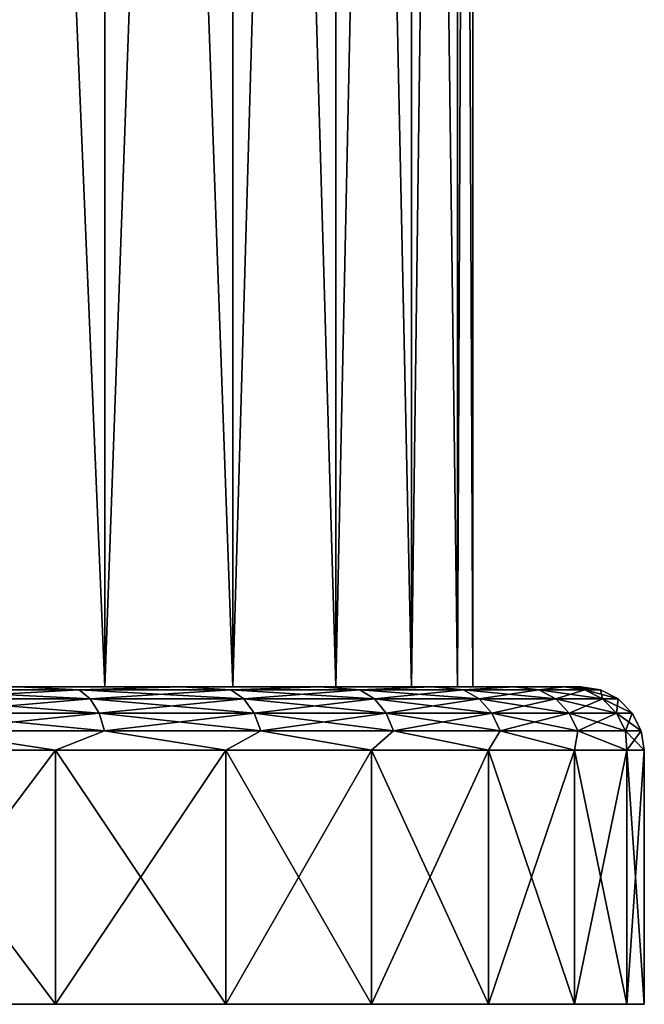
# Model space of a CAD drawing. Units: millimetres. Extents: x -26 to 88, y -70 to 289.
# Drawn here: x 13 to 22, y -70 to -55 of the extents above; entities that cross this region are included whole.
import ezdxf

# ---------------------------------------------------------------- set-up
doc = ezdxf.new("R2010")
doc.units = ezdxf.units.MM
doc.header["$LTSCALE"] = 101.851852
for name, color, linetype in [('66', 7, 'CONTINUOUS'), ('67', 7, 'CONTINUOUS'), ('68', 7, 'CONTINUOUS'), ('69', 7, 'CONTINUOUS'), ('70', 7, 'CONTINUOUS'), ('71', 7, 'CONTINUOUS'), ('72', 7, 'CONTINUOUS'), ('73', 7, 'CONTINUOUS'), ('74', 7, 'CONTINUOUS')]:
    doc.layers.add(name, color=color, linetype=linetype)

msp = doc.modelspace()

# ---------------------------------------------------------------- linework, layer by layer
at = {"layer": '66', "color": 7, "linetype": 'CONTINUOUS', "true_color": 0xaaaaaa}
for points in [[(11.638, -9.35, -16.019), (14.001, -9.35, -14.001), (11.638, -65.35, -16.019), (11.638, -9.35, -16.019)], [(11.638, -65.35, -16.019), (14.001, -9.35, -14.001), (14.001, -65.35, -14.001), (11.638, -65.35, -16.019)], [(14.001, -9.35, -14.001), (16.019, -9.35, -11.638), (14.001, -65.35, -14.001), (14.001, -9.35, -14.001)], [(14.001, -65.35, -14.001), (16.019, -9.35, -11.638), (16.019, -65.35, -11.638), (14.001, -65.35, -14.001)], [(16.019, -9.35, -11.638), (17.642, -9.35, -8.989), (16.019, -65.35, -11.638), (16.019, -9.35, -11.638)], [(16.019, -65.35, -11.638), (17.642, -9.35, -8.989), (17.642, -65.35, -8.989), (16.019, -65.35, -11.638)], [(17.642, -9.35, -8.989), (18.831, -9.35, -6.119), (17.642, -65.35, -8.989), (17.642, -9.35, -8.989)], [(17.642, -65.35, -8.989), (18.831, -9.35, -6.119), (18.831, -65.35, -6.119), (17.642, -65.35, -8.989)], [(18.831, -9.35, -6.119), (19.556, -9.35, -3.097), (18.831, -65.35, -6.119), (18.831, -9.35, -6.119)], [(18.831, -65.35, -6.119), (19.556, -9.35, -3.097), (19.556, -65.35, -3.097), (18.831, -65.35, -6.119)], [(19.8, -9.35), (19.8, -65.35), (19.556, -65.35, -3.097), (19.8, -9.35)], [(19.556, -9.35, -3.097), (19.8, -9.35), (19.556, -65.35, -3.097), (19.556, -9.35, -3.097)]]:
    msp.add_3dface(points, dxfattribs=at)
at = {"layer": '67', "color": 7, "linetype": 'CONTINUOUS', "true_color": 0xaaaaaa}
for points in [[(14.001, -9.35, 14.001), (11.638, -9.35, 16.019), (14.001, -65.35, 14.001), (14.001, -9.35, 14.001)], [(14.001, -65.35, 14.001), (11.638, -9.35, 16.019), (11.638, -65.35, 16.019), (14.001, -65.35, 14.001)], [(16.019, -9.35, 11.638), (14.001, -9.35, 14.001), (16.019, -65.35, 11.638), (16.019, -9.35, 11.638)], [(16.019, -65.35, 11.638), (14.001, -9.35, 14.001), (14.001, -65.35, 14.001), (16.019, -65.35, 11.638)], [(17.642, -9.35, 8.989), (16.019, -9.35, 11.638), (17.642, -65.35, 8.989), (17.642, -9.35, 8.989)], [(17.642, -65.35, 8.989), (16.019, -9.35, 11.638), (16.019, -65.35, 11.638), (17.642, -65.35, 8.989)], [(18.831, -9.35, 6.119), (17.642, -9.35, 8.989), (18.831, -65.35, 6.119), (18.831, -9.35, 6.119)], [(18.831, -65.35, 6.119), (17.642, -9.35, 8.989), (17.642, -65.35, 8.989), (18.831, -65.35, 6.119)], [(19.556, -9.35, 3.097), (18.831, -9.35, 6.119), (19.556, -65.35, 3.097), (19.556, -9.35, 3.097)], [(19.556, -65.35, 3.097), (18.831, -9.35, 6.119), (18.831, -65.35, 6.119), (19.556, -65.35, 3.097)], [(19.8, -65.35), (19.8, -9.35), (19.556, -9.35, 3.097), (19.8, -65.35)], [(19.8, -65.35), (19.556, -9.35, 3.097), (19.556, -65.35, 3.097), (19.8, -65.35)]]:
    msp.add_3dface(points, dxfattribs=at)
at = {"layer": '68', "color": 7, "linetype": 'CONTINUOUS', "true_color": 0xaaaaaa}
for points in [[(-19.013, -70.35, -3.012), (19.25, -70.35), (-19.25, -70.35), (-19.013, -70.35, -3.012)], [(-19.25, -70.35), (19.25, -70.35), (19.013, -70.35, 3.012), (-19.25, -70.35)], [(-19.013, -70.35, 3.012), (-19.25, -70.35), (19.013, -70.35, 3.012), (-19.013, -70.35, 3.012)], [(19.013, -70.35, -3.012), (19.25, -70.35), (-19.013, -70.35, -3.012), (19.013, -70.35, -3.012)], [(-18.308, -70.35, -5.948), (19.013, -70.35, -3.012), (-19.013, -70.35, -3.012), (-18.308, -70.35, -5.948)], [(-18.308, -70.35, 5.948), (-19.013, -70.35, 3.012), (18.308, -70.35, 5.948), (-18.308, -70.35, 5.948)], [(18.308, -70.35, 5.948), (-19.013, -70.35, 3.012), (19.013, -70.35, 3.012), (18.308, -70.35, 5.948)], [(18.308, -70.35, -5.948), (19.013, -70.35, -3.012), (-18.308, -70.35, -5.948), (18.308, -70.35, -5.948)], [(-17.152, -70.35, -8.74), (18.308, -70.35, -5.948), (-18.308, -70.35, -5.948), (-17.152, -70.35, -8.74)], [(-17.152, -70.35, 8.74), (-18.308, -70.35, 5.948), (17.152, -70.35, 8.74), (-17.152, -70.35, 8.74)], [(17.152, -70.35, 8.74), (-18.308, -70.35, 5.948), (18.308, -70.35, 5.948), (17.152, -70.35, 8.74)], [(17.152, -70.35, -8.74), (18.308, -70.35, -5.948), (-17.152, -70.35, -8.74), (17.152, -70.35, -8.74)], [(-15.574, -70.35, -11.315), (17.152, -70.35, -8.74), (-17.152, -70.35, -8.74), (-15.574, -70.35, -11.315)], [(-15.574, -70.35, 11.315), (-17.152, -70.35, 8.74), (15.574, -70.35, 11.315), (-15.574, -70.35, 11.315)], [(15.574, -70.35, 11.315), (-17.152, -70.35, 8.74), (17.152, -70.35, 8.74), (15.574, -70.35, 11.315)], [(15.574, -70.35, -11.315), (17.152, -70.35, -8.74), (-15.574, -70.35, -11.315), (15.574, -70.35, -11.315)], [(-13.612, -70.35, -13.612), (15.574, -70.35, -11.315), (-15.574, -70.35, -11.315), (-13.612, -70.35, -13.612)], [(-13.612, -70.35, 13.612), (-15.574, -70.35, 11.315), (13.612, -70.35, 13.612), (-13.612, -70.35, 13.612)], [(13.612, -70.35, 13.612), (-15.574, -70.35, 11.315), (15.574, -70.35, 11.315), (13.612, -70.35, 13.612)], [(13.612, -70.35, -13.612), (15.574, -70.35, -11.315), (-13.612, -70.35, -13.612), (13.612, -70.35, -13.612)], [(-11.315, -70.35, -15.574), (13.612, -70.35, -13.612), (-13.612, -70.35, -13.612), (-11.315, -70.35, -15.574)], [(11.315, -70.35, 15.574), (-13.612, -70.35, 13.612), (13.612, -70.35, 13.612), (11.315, -70.35, 15.574)], [(11.315, -70.35, -15.574), (13.612, -70.35, -13.612), (-11.315, -70.35, -15.574), (11.315, -70.35, -15.574)]]:
    msp.add_3dface(points, dxfattribs=at)
at = {"layer": '69', "color": 7, "linetype": 'CONTINUOUS', "true_color": 0xaaaaaa}
for points in [[(-22.223, -70.35, -3.52), (22.5, -70.35), (-22.5, -70.35), (-22.223, -70.35, -3.52)], [(-22.5, -70.35), (22.5, -70.35), (22.223, -70.35, 3.52), (-22.5, -70.35)], [(-22.223, -70.35, 3.52), (-22.5, -70.35), (22.223, -70.35, 3.52), (-22.223, -70.35, 3.52)], [(22.223, -70.35, -3.52), (22.5, -70.35), (-22.223, -70.35, -3.52), (22.223, -70.35, -3.52)], [(-21.399, -70.35, -6.953), (22.223, -70.35, -3.52), (-22.223, -70.35, -3.52), (-21.399, -70.35, -6.953)], [(-21.399, -70.35, 6.953), (-22.223, -70.35, 3.52), (21.399, -70.35, 6.953), (-21.399, -70.35, 6.953)], [(21.399, -70.35, 6.953), (-22.223, -70.35, 3.52), (22.223, -70.35, 3.52), (21.399, -70.35, 6.953)], [(21.399, -70.35, -6.953), (22.223, -70.35, -3.52), (-21.399, -70.35, -6.953), (21.399, -70.35, -6.953)], [(-20.048, -70.35, -10.215), (21.399, -70.35, -6.953), (-21.399, -70.35, -6.953), (-20.048, -70.35, -10.215)], [(-20.048, -70.35, 10.215), (-21.399, -70.35, 6.953), (20.048, -70.35, 10.215), (-20.048, -70.35, 10.215)], [(20.048, -70.35, 10.215), (-21.399, -70.35, 6.953), (21.399, -70.35, 6.953), (20.048, -70.35, 10.215)], [(20.048, -70.35, -10.215), (21.399, -70.35, -6.953), (-20.048, -70.35, -10.215), (20.048, -70.35, -10.215)], [(-18.203, -70.35, -13.225), (20.048, -70.35, -10.215), (-20.048, -70.35, -10.215), (-18.203, -70.35, -13.225)], [(-18.203, -70.35, 13.225), (-20.048, -70.35, 10.215), (18.203, -70.35, 13.225), (-18.203, -70.35, 13.225)], [(18.203, -70.35, 13.225), (-20.048, -70.35, 10.215), (20.048, -70.35, 10.215), (18.203, -70.35, 13.225)], [(18.203, -70.35, -13.225), (20.048, -70.35, -10.215), (-18.203, -70.35, -13.225), (18.203, -70.35, -13.225)], [(-15.91, -70.35, -15.91), (18.203, -70.35, -13.225), (-18.203, -70.35, -13.225), (-15.91, -70.35, -15.91)], [(-15.91, -70.35, 15.91), (-18.203, -70.35, 13.225), (15.91, -70.35, 15.91), (-15.91, -70.35, 15.91)], [(15.91, -70.35, 15.91), (-18.203, -70.35, 13.225), (18.203, -70.35, 13.225), (15.91, -70.35, 15.91)], [(15.91, -70.35, -15.91), (18.203, -70.35, -13.225), (-15.91, -70.35, -15.91), (15.91, -70.35, -15.91)], [(-13.225, -70.35, -18.203), (15.91, -70.35, -15.91), (-15.91, -70.35, -15.91), (-13.225, -70.35, -18.203)], [(-13.225, -70.35, 18.203), (-15.91, -70.35, 15.91), (13.225, -70.35, 18.203), (-13.225, -70.35, 18.203)], [(13.225, -70.35, 18.203), (-15.91, -70.35, 15.91), (15.91, -70.35, 15.91), (13.225, -70.35, 18.203)], [(13.225, -70.35, -18.203), (15.91, -70.35, -15.91), (-13.225, -70.35, -18.203), (13.225, -70.35, -18.203)], [(-10.215, -70.35, -20.048), (13.225, -70.35, -18.203), (-13.225, -70.35, -18.203), (-10.215, -70.35, -20.048)], [(10.215, -70.35, 20.048), (-13.225, -70.35, 18.203), (13.225, -70.35, 18.203), (10.215, -70.35, 20.048)], [(10.215, -70.35, -20.048), (13.225, -70.35, -18.203), (-10.215, -70.35, -20.048), (10.215, -70.35, -20.048)]]:
    msp.add_3dface(points, dxfattribs=at)
at = {"layer": '70', "color": 7, "linetype": 'CONTINUOUS', "true_color": 0xaaaaaa}
for points in [[(10.215, -70.35, 20.048), (13.225, -70.35, 18.203), (10.215, -66.35, 20.048), (10.215, -70.35, 20.048)], [(10.215, -66.35, 20.048), (13.225, -70.35, 18.203), (13.225, -66.35, 18.203), (10.215, -66.35, 20.048)], [(13.225, -70.35, 18.203), (15.91, -70.35, 15.91), (13.225, -66.35, 18.203), (13.225, -70.35, 18.203)], [(13.225, -66.35, 18.203), (15.91, -70.35, 15.91), (15.91, -66.35, 15.91), (13.225, -66.35, 18.203)], [(15.91, -70.35, 15.91), (18.203, -70.35, 13.225), (15.91, -66.35, 15.91), (15.91, -70.35, 15.91)], [(15.91, -66.35, 15.91), (18.203, -70.35, 13.225), (18.203, -66.35, 13.225), (15.91, -66.35, 15.91)], [(18.203, -70.35, 13.225), (20.048, -70.35, 10.215), (18.203, -66.35, 13.225), (18.203, -70.35, 13.225)], [(18.203, -66.35, 13.225), (20.048, -70.35, 10.215), (20.048, -66.35, 10.215), (18.203, -66.35, 13.225)], [(20.048, -70.35, 10.215), (21.399, -70.35, 6.953), (20.048, -66.35, 10.215), (20.048, -70.35, 10.215)], [(20.048, -66.35, 10.215), (21.399, -70.35, 6.953), (21.399, -66.35, 6.953), (20.048, -66.35, 10.215)], [(21.399, -70.35, 6.953), (22.223, -70.35, 3.52), (21.399, -66.35, 6.953), (21.399, -70.35, 6.953)], [(21.399, -66.35, 6.953), (22.223, -70.35, 3.52), (22.223, -66.35, 3.52), (21.399, -66.35, 6.953)], [(22.223, -70.35, 3.52), (22.5, -70.35), (22.223, -66.35, 3.52), (22.223, -70.35, 3.52)], [(22.223, -66.35, 3.52), (22.5, -70.35), (22.5, -66.35), (22.223, -66.35, 3.52)]]:
    msp.add_3dface(points, dxfattribs=at)
at = {"layer": '71', "color": 7, "linetype": 'CONTINUOUS', "true_color": 0xaaaaaa}
for points in [[(-21.236, -65.35, 3.359), (21.5, -65.35), (-21.5, -65.35), (-21.236, -65.35, 3.359)], [(-21.5, -65.35), (21.5, -65.35), (21.236, -65.35, -3.359), (-21.5, -65.35)], [(-21.236, -65.35, -3.359), (-21.5, -65.35), (21.236, -65.35, -3.359), (-21.236, -65.35, -3.359)], [(21.236, -65.35, 3.359), (21.5, -65.35), (-21.236, -65.35, 3.359), (21.236, -65.35, 3.359)], [(-20.449, -65.35, 6.641), (21.236, -65.35, 3.359), (-21.236, -65.35, 3.359), (-20.449, -65.35, 6.641)], [(-20.449, -65.35, -6.641), (-21.236, -65.35, -3.359), (20.449, -65.35, -6.641), (-20.449, -65.35, -6.641)], [(20.449, -65.35, -6.641), (-21.236, -65.35, -3.359), (21.236, -65.35, -3.359), (20.449, -65.35, -6.641)], [(20.449, -65.35, 6.641), (21.236, -65.35, 3.359), (-20.449, -65.35, 6.641), (20.449, -65.35, 6.641)], [(-19.158, -65.35, 9.758), (20.449, -65.35, 6.641), (-20.449, -65.35, 6.641), (-19.158, -65.35, 9.758)], [(-19.158, -65.35, -9.758), (-20.449, -65.35, -6.641), (19.158, -65.35, -9.758), (-19.158, -65.35, -9.758)], [(19.158, -65.35, -9.758), (-20.449, -65.35, -6.641), (20.449, -65.35, -6.641), (19.158, -65.35, -9.758)], [(19.158, -65.35, 9.758), (20.449, -65.35, 6.641), (-19.158, -65.35, 9.758), (19.158, -65.35, 9.758)], [(-17.395, -65.35, 12.636), (19.158, -65.35, 9.758), (-19.158, -65.35, 9.758), (-17.395, -65.35, 12.636)], [(-17.395, -65.35, -12.636), (-19.158, -65.35, -9.758), (17.395, -65.35, -12.636), (-17.395, -65.35, -12.636)], [(17.395, -65.35, -12.636), (-19.158, -65.35, -9.758), (19.158, -65.35, -9.758), (17.395, -65.35, -12.636)], [(17.395, -65.35, 12.636), (19.158, -65.35, 9.758), (-17.395, -65.35, 12.636), (17.395, -65.35, 12.636)], [(-15.203, -65.35, 15.202), (17.395, -65.35, 12.636), (-17.395, -65.35, 12.636), (-15.203, -65.35, 15.202)], [(-15.203, -65.35, -15.202), (-17.395, -65.35, -12.636), (15.203, -65.35, -15.202), (-15.203, -65.35, -15.202)], [(15.203, -65.35, -15.202), (-17.395, -65.35, -12.636), (17.395, -65.35, -12.636), (15.203, -65.35, -15.202)], [(15.203, -65.35, 15.202), (17.395, -65.35, 12.636), (-15.203, -65.35, 15.202), (15.203, -65.35, 15.202)], [(-12.638, -65.35, 17.393), (15.203, -65.35, 15.202), (-15.203, -65.35, 15.202), (-12.638, -65.35, 17.393)], [(12.638, -65.35, -17.393), (-15.203, -65.35, -15.202), (15.203, -65.35, -15.202), (12.638, -65.35, -17.393)], [(12.638, -65.35, 17.393), (15.203, -65.35, 15.202), (-12.638, -65.35, 17.393), (12.638, -65.35, 17.393)]]:
    msp.add_3dface(points, dxfattribs=at)
at = {"layer": '72', "color": 7, "linetype": 'CONTINUOUS', "true_color": 0xaaaaaa}
for points in [[(13.225, -70.35, -18.203), (10.215, -70.35, -20.048), (13.225, -66.35, -18.203), (13.225, -70.35, -18.203)], [(13.225, -66.35, -18.203), (10.215, -70.35, -20.048), (10.215, -66.35, -20.048), (13.225, -66.35, -18.203)], [(15.91, -70.35, -15.91), (13.225, -70.35, -18.203), (15.91, -66.35, -15.91), (15.91, -70.35, -15.91)], [(15.91, -66.35, -15.91), (13.225, -70.35, -18.203), (13.225, -66.35, -18.203), (15.91, -66.35, -15.91)], [(18.203, -70.35, -13.225), (15.91, -70.35, -15.91), (18.203, -66.35, -13.225), (18.203, -70.35, -13.225)], [(18.203, -66.35, -13.225), (15.91, -70.35, -15.91), (15.91, -66.35, -15.91), (18.203, -66.35, -13.225)], [(20.048, -70.35, -10.215), (18.203, -70.35, -13.225), (20.048, -66.35, -10.215), (20.048, -70.35, -10.215)], [(20.048, -66.35, -10.215), (18.203, -70.35, -13.225), (18.203, -66.35, -13.225), (20.048, -66.35, -10.215)], [(21.399, -70.35, -6.953), (20.048, -70.35, -10.215), (21.399, -66.35, -6.953), (21.399, -70.35, -6.953)], [(21.399, -66.35, -6.953), (20.048, -70.35, -10.215), (20.048, -66.35, -10.215), (21.399, -66.35, -6.953)], [(22.223, -70.35, -3.52), (21.399, -70.35, -6.953), (22.223, -66.35, -3.52), (22.223, -70.35, -3.52)], [(22.223, -66.35, -3.52), (21.399, -70.35, -6.953), (21.399, -66.35, -6.953), (22.223, -66.35, -3.52)], [(22.5, -70.35), (22.223, -70.35, -3.52), (22.5, -66.35), (22.5, -70.35)], [(22.5, -66.35), (22.223, -70.35, -3.52), (22.223, -66.35, -3.52), (22.5, -66.35)]]:
    msp.add_3dface(points, dxfattribs=at)
at = {"layer": '73', "color": 7, "linetype": 'CONTINUOUS', "true_color": 0xaaaaaa}
for points in [[(13.598, -65.399, 17.051), (12.638, -65.35, 17.393), (10.905, -65.399, 18.887), (13.598, -65.399, 17.051)], [(13.598, -65.399, 17.051), (10.905, -65.399, 18.887), (13.772, -65.541, 17.269), (13.598, -65.399, 17.051)], [(13.772, -65.541, 17.269), (10.905, -65.399, 18.887), (11.044, -65.541, 19.129), (13.772, -65.541, 17.269)], [(15.203, -65.35, 15.202), (12.638, -65.35, 17.393), (13.598, -65.399, 17.051), (15.203, -65.35, 15.202)], [(15.987, -65.399, 14.834), (15.203, -65.35, 15.202), (13.598, -65.399, 17.051), (15.987, -65.399, 14.834)], [(15.987, -65.399, 14.834), (13.598, -65.399, 17.051), (16.192, -65.541, 15.024), (15.987, -65.399, 14.834)], [(16.192, -65.541, 15.024), (13.598, -65.399, 17.051), (13.772, -65.541, 17.269), (16.192, -65.541, 15.024)], [(17.395, -65.35, 12.636), (15.203, -65.35, 15.202), (15.987, -65.399, 14.834), (17.395, -65.35, 12.636)], [(18.019, -65.399, 12.285), (17.395, -65.35, 12.636), (15.987, -65.399, 14.834), (18.019, -65.399, 12.285)], [(18.019, -65.399, 12.285), (15.987, -65.399, 14.834), (18.25, -65.541, 12.443), (18.019, -65.399, 12.285)], [(18.25, -65.541, 12.443), (15.987, -65.399, 14.834), (16.192, -65.541, 15.024), (18.25, -65.541, 12.443)], [(19.158, -65.35, 9.758), (17.395, -65.35, 12.636), (18.019, -65.399, 12.285), (19.158, -65.35, 9.758)], [(19.649, -65.399, 9.463), (19.158, -65.35, 9.758), (18.019, -65.399, 12.285), (19.649, -65.399, 9.463)], [(19.649, -65.399, 9.463), (18.019, -65.399, 12.285), (19.901, -65.541, 9.584), (19.649, -65.399, 9.463)], [(19.901, -65.541, 9.584), (18.019, -65.399, 12.285), (18.25, -65.541, 12.443), (19.901, -65.541, 9.584)], [(20.449, -65.35, 6.641), (19.158, -65.35, 9.758), (19.649, -65.399, 9.463), (20.449, -65.35, 6.641)], [(20.84, -65.399, 6.428), (20.449, -65.35, 6.641), (19.649, -65.399, 9.463), (20.84, -65.399, 6.428)], [(20.84, -65.399, 6.428), (19.649, -65.399, 9.463), (21.107, -65.541, 6.511), (20.84, -65.399, 6.428)], [(21.107, -65.541, 6.511), (19.649, -65.399, 9.463), (19.901, -65.541, 9.584), (21.107, -65.541, 6.511)], [(21.236, -65.35, 3.359), (20.449, -65.35, 6.641), (20.84, -65.399, 6.428), (21.236, -65.35, 3.359)], [(21.565, -65.399, 3.25), (21.236, -65.35, 3.359), (20.84, -65.399, 6.428), (21.565, -65.399, 3.25)], [(21.565, -65.399, 3.25), (20.84, -65.399, 6.428), (21.841, -65.541, 3.292), (21.565, -65.399, 3.25)], [(21.841, -65.541, 3.292), (20.84, -65.399, 6.428), (21.107, -65.541, 6.511), (21.841, -65.541, 3.292)], [(21.5, -65.35), (21.236, -65.35, 3.359), (21.809, -65.399), (21.5, -65.35)], [(21.809, -65.399), (21.236, -65.35, 3.359), (21.565, -65.399, 3.25), (21.809, -65.399)], [(21.809, -65.399), (21.565, -65.399, 3.25), (22.088, -65.541), (21.809, -65.399)], [(22.088, -65.541), (21.565, -65.399, 3.25), (21.841, -65.541, 3.292), (22.088, -65.541)], [(13.772, -65.541, 17.269), (11.044, -65.541, 19.129), (13.91, -65.763, 17.442), (13.772, -65.541, 17.269)], [(13.91, -65.763, 17.442), (11.044, -65.541, 19.129), (11.155, -65.763, 19.32), (13.91, -65.763, 17.442)], [(16.192, -65.541, 15.024), (13.772, -65.541, 17.269), (16.354, -65.763, 15.174), (16.192, -65.541, 15.024)], [(16.354, -65.763, 15.174), (13.772, -65.541, 17.269), (13.91, -65.763, 17.442), (16.354, -65.763, 15.174)], [(18.25, -65.541, 12.443), (16.192, -65.541, 15.024), (18.433, -65.763, 12.567), (18.25, -65.541, 12.443)], [(18.433, -65.763, 12.567), (16.192, -65.541, 15.024), (16.354, -65.763, 15.174), (18.433, -65.763, 12.567)], [(19.901, -65.541, 9.584), (18.25, -65.541, 12.443), (20.1, -65.763, 9.68), (19.901, -65.541, 9.584)], [(20.1, -65.763, 9.68), (18.25, -65.541, 12.443), (18.433, -65.763, 12.567), (20.1, -65.763, 9.68)], [(21.107, -65.541, 6.511), (19.901, -65.541, 9.584), (21.318, -65.763, 6.576), (21.107, -65.541, 6.511)], [(21.318, -65.763, 6.576), (19.901, -65.541, 9.584), (20.1, -65.763, 9.68), (21.318, -65.763, 6.576)], [(21.841, -65.541, 3.292), (21.107, -65.541, 6.511), (22.06, -65.763, 3.325), (21.841, -65.541, 3.292)], [(22.06, -65.763, 3.325), (21.107, -65.541, 6.511), (21.318, -65.763, 6.576), (22.06, -65.763, 3.325)], [(22.088, -65.541), (21.841, -65.541, 3.292), (22.309, -65.763), (22.088, -65.541)], [(22.309, -65.763), (21.841, -65.541, 3.292), (22.06, -65.763, 3.325), (22.309, -65.763)], [(13.91, -65.763, 17.442), (11.155, -65.763, 19.32), (13.998, -66.042, 17.553), (13.91, -65.763, 17.442)], [(13.998, -66.042, 17.553), (11.155, -65.763, 19.32), (11.226, -66.042, 19.443), (13.998, -66.042, 17.553)], [(16.354, -65.763, 15.174), (13.91, -65.763, 17.442), (16.458, -66.042, 15.271), (16.354, -65.763, 15.174)], [(16.458, -66.042, 15.271), (13.91, -65.763, 17.442), (13.998, -66.042, 17.553), (16.458, -66.042, 15.271)], [(18.433, -65.763, 12.567), (16.354, -65.763, 15.174), (18.55, -66.042, 12.647), (18.433, -65.763, 12.567)], [(18.55, -66.042, 12.647), (16.354, -65.763, 15.174), (16.458, -66.042, 15.271), (18.55, -66.042, 12.647)], [(20.1, -65.763, 9.68), (18.433, -65.763, 12.567), (20.228, -66.042, 9.741), (20.1, -65.763, 9.68)], [(20.228, -66.042, 9.741), (18.433, -65.763, 12.567), (18.55, -66.042, 12.647), (20.228, -66.042, 9.741)], [(21.318, -65.763, 6.576), (20.1, -65.763, 9.68), (21.454, -66.042, 6.618), (21.318, -65.763, 6.576)], [(21.454, -66.042, 6.618), (20.1, -65.763, 9.68), (20.228, -66.042, 9.741), (21.454, -66.042, 6.618)], [(22.06, -65.763, 3.325), (21.318, -65.763, 6.576), (22.201, -66.042, 3.346), (22.06, -65.763, 3.325)], [(22.201, -66.042, 3.346), (21.318, -65.763, 6.576), (21.454, -66.042, 6.618), (22.201, -66.042, 3.346)], [(22.309, -65.763), (22.06, -65.763, 3.325), (22.451, -66.042), (22.309, -65.763)], [(22.451, -66.042), (22.06, -65.763, 3.325), (22.201, -66.042, 3.346), (22.451, -66.042)], [(10.215, -66.35, 20.048), (13.225, -66.35, 18.203), (11.226, -66.042, 19.443), (10.215, -66.35, 20.048)], [(13.225, -66.35, 18.203), (13.998, -66.042, 17.553), (11.226, -66.042, 19.443), (13.225, -66.35, 18.203)], [(13.225, -66.35, 18.203), (15.91, -66.35, 15.91), (13.998, -66.042, 17.553), (13.225, -66.35, 18.203)], [(15.91, -66.35, 15.91), (16.458, -66.042, 15.271), (13.998, -66.042, 17.553), (15.91, -66.35, 15.91)], [(15.91, -66.35, 15.91), (18.203, -66.35, 13.225), (16.458, -66.042, 15.271), (15.91, -66.35, 15.91)], [(18.203, -66.35, 13.225), (18.55, -66.042, 12.647), (16.458, -66.042, 15.271), (18.203, -66.35, 13.225)], [(18.203, -66.35, 13.225), (20.048, -66.35, 10.215), (18.55, -66.042, 12.647), (18.203, -66.35, 13.225)], [(20.048, -66.35, 10.215), (20.228, -66.042, 9.741), (18.55, -66.042, 12.647), (20.048, -66.35, 10.215)], [(20.048, -66.35, 10.215), (21.399, -66.35, 6.953), (20.228, -66.042, 9.741), (20.048, -66.35, 10.215)], [(21.399, -66.35, 6.953), (21.454, -66.042, 6.618), (20.228, -66.042, 9.741), (21.399, -66.35, 6.953)], [(21.399, -66.35, 6.953), (22.223, -66.35, 3.52), (21.454, -66.042, 6.618), (21.399, -66.35, 6.953)], [(22.223, -66.35, 3.52), (22.201, -66.042, 3.346), (21.454, -66.042, 6.618), (22.223, -66.35, 3.52)], [(22.223, -66.35, 3.52), (22.5, -66.35), (22.201, -66.042, 3.346), (22.223, -66.35, 3.52)], [(22.5, -66.35), (22.451, -66.042), (22.201, -66.042, 3.346), (22.5, -66.35)]]:
    msp.add_3dface(points, dxfattribs=at)
at = {"layer": '74', "color": 7, "linetype": 'CONTINUOUS', "true_color": 0xaaaaaa}
for points in [[(10.905, -65.399, -18.887), (12.638, -65.35, -17.393), (13.598, -65.399, -17.051), (10.905, -65.399, -18.887)], [(10.905, -65.399, -18.887), (13.598, -65.399, -17.051), (11.044, -65.541, -19.129), (10.905, -65.399, -18.887)], [(11.044, -65.541, -19.129), (13.598, -65.399, -17.051), (13.772, -65.541, -17.269), (11.044, -65.541, -19.129)], [(12.638, -65.35, -17.393), (15.203, -65.35, -15.202), (13.598, -65.399, -17.051), (12.638, -65.35, -17.393)], [(13.598, -65.399, -17.051), (15.203, -65.35, -15.202), (15.987, -65.399, -14.834), (13.598, -65.399, -17.051)], [(13.598, -65.399, -17.051), (15.987, -65.399, -14.834), (13.772, -65.541, -17.269), (13.598, -65.399, -17.051)], [(13.772, -65.541, -17.269), (15.987, -65.399, -14.834), (16.192, -65.541, -15.024), (13.772, -65.541, -17.269)], [(15.203, -65.35, -15.202), (17.395, -65.35, -12.636), (15.987, -65.399, -14.834), (15.203, -65.35, -15.202)], [(15.987, -65.399, -14.834), (17.395, -65.35, -12.636), (18.019, -65.399, -12.285), (15.987, -65.399, -14.834)], [(15.987, -65.399, -14.834), (18.019, -65.399, -12.285), (16.192, -65.541, -15.024), (15.987, -65.399, -14.834)], [(16.192, -65.541, -15.024), (18.019, -65.399, -12.285), (18.25, -65.541, -12.443), (16.192, -65.541, -15.024)], [(17.395, -65.35, -12.636), (19.158, -65.35, -9.758), (18.019, -65.399, -12.285), (17.395, -65.35, -12.636)], [(18.019, -65.399, -12.285), (19.158, -65.35, -9.758), (19.649, -65.399, -9.463), (18.019, -65.399, -12.285)], [(18.019, -65.399, -12.285), (19.649, -65.399, -9.463), (18.25, -65.541, -12.443), (18.019, -65.399, -12.285)], [(18.25, -65.541, -12.443), (19.649, -65.399, -9.463), (19.901, -65.541, -9.584), (18.25, -65.541, -12.443)], [(19.158, -65.35, -9.758), (20.449, -65.35, -6.641), (19.649, -65.399, -9.463), (19.158, -65.35, -9.758)], [(19.649, -65.399, -9.463), (20.449, -65.35, -6.641), (20.84, -65.399, -6.428), (19.649, -65.399, -9.463)], [(19.649, -65.399, -9.463), (20.84, -65.399, -6.428), (19.901, -65.541, -9.584), (19.649, -65.399, -9.463)], [(19.901, -65.541, -9.584), (20.84, -65.399, -6.428), (21.107, -65.541, -6.511), (19.901, -65.541, -9.584)], [(20.449, -65.35, -6.641), (21.236, -65.35, -3.359), (20.84, -65.399, -6.428), (20.449, -65.35, -6.641)], [(20.84, -65.399, -6.428), (21.236, -65.35, -3.359), (21.565, -65.399, -3.25), (20.84, -65.399, -6.428)], [(20.84, -65.399, -6.428), (21.565, -65.399, -3.25), (21.107, -65.541, -6.511), (20.84, -65.399, -6.428)], [(21.107, -65.541, -6.511), (21.565, -65.399, -3.25), (21.841, -65.541, -3.292), (21.107, -65.541, -6.511)], [(21.236, -65.35, -3.359), (21.5, -65.35), (21.565, -65.399, -3.25), (21.236, -65.35, -3.359)], [(21.5, -65.35), (21.809, -65.399), (21.565, -65.399, -3.25), (21.5, -65.35)], [(21.565, -65.399, -3.25), (21.809, -65.399), (21.841, -65.541, -3.292), (21.565, -65.399, -3.25)], [(21.809, -65.399), (22.088, -65.541), (21.841, -65.541, -3.292), (21.809, -65.399)], [(11.044, -65.541, -19.129), (13.772, -65.541, -17.269), (11.155, -65.763, -19.32), (11.044, -65.541, -19.129)], [(11.155, -65.763, -19.32), (13.772, -65.541, -17.269), (13.91, -65.763, -17.442), (11.155, -65.763, -19.32)], [(13.772, -65.541, -17.269), (16.192, -65.541, -15.024), (13.91, -65.763, -17.442), (13.772, -65.541, -17.269)], [(13.91, -65.763, -17.442), (16.192, -65.541, -15.024), (16.354, -65.763, -15.174), (13.91, -65.763, -17.442)], [(16.192, -65.541, -15.024), (18.25, -65.541, -12.443), (16.354, -65.763, -15.174), (16.192, -65.541, -15.024)], [(16.354, -65.763, -15.174), (18.25, -65.541, -12.443), (18.433, -65.763, -12.567), (16.354, -65.763, -15.174)], [(18.25, -65.541, -12.443), (19.901, -65.541, -9.584), (18.433, -65.763, -12.567), (18.25, -65.541, -12.443)], [(18.433, -65.763, -12.567), (19.901, -65.541, -9.584), (20.1, -65.763, -9.68), (18.433, -65.763, -12.567)], [(19.901, -65.541, -9.584), (21.107, -65.541, -6.511), (20.1, -65.763, -9.68), (19.901, -65.541, -9.584)], [(20.1, -65.763, -9.68), (21.107, -65.541, -6.511), (21.318, -65.763, -6.576), (20.1, -65.763, -9.68)], [(21.107, -65.541, -6.511), (21.841, -65.541, -3.292), (21.318, -65.763, -6.576), (21.107, -65.541, -6.511)], [(21.318, -65.763, -6.576), (21.841, -65.541, -3.292), (22.06, -65.763, -3.325), (21.318, -65.763, -6.576)], [(21.841, -65.541, -3.292), (22.088, -65.541), (22.06, -65.763, -3.325), (21.841, -65.541, -3.292)], [(22.088, -65.541), (22.309, -65.763), (22.06, -65.763, -3.325), (22.088, -65.541)], [(11.155, -65.763, -19.32), (13.91, -65.763, -17.442), (11.226, -66.042, -19.443), (11.155, -65.763, -19.32)], [(11.226, -66.042, -19.443), (13.91, -65.763, -17.442), (13.998, -66.042, -17.553), (11.226, -66.042, -19.443)], [(13.91, -65.763, -17.442), (16.354, -65.763, -15.174), (13.998, -66.042, -17.553), (13.91, -65.763, -17.442)], [(13.998, -66.042, -17.553), (16.354, -65.763, -15.174), (16.458, -66.042, -15.271), (13.998, -66.042, -17.553)], [(16.354, -65.763, -15.174), (18.433, -65.763, -12.567), (16.458, -66.042, -15.271), (16.354, -65.763, -15.174)], [(16.458, -66.042, -15.271), (18.433, -65.763, -12.567), (18.55, -66.042, -12.647), (16.458, -66.042, -15.271)], [(18.433, -65.763, -12.567), (20.1, -65.763, -9.68), (18.55, -66.042, -12.647), (18.433, -65.763, -12.567)], [(18.55, -66.042, -12.647), (20.1, -65.763, -9.68), (20.228, -66.042, -9.741), (18.55, -66.042, -12.647)], [(20.1, -65.763, -9.68), (21.318, -65.763, -6.576), (20.228, -66.042, -9.741), (20.1, -65.763, -9.68)], [(20.228, -66.042, -9.741), (21.318, -65.763, -6.576), (21.454, -66.042, -6.618), (20.228, -66.042, -9.741)], [(21.318, -65.763, -6.576), (22.06, -65.763, -3.325), (21.454, -66.042, -6.618), (21.318, -65.763, -6.576)], [(21.454, -66.042, -6.618), (22.06, -65.763, -3.325), (22.201, -66.042, -3.346), (21.454, -66.042, -6.618)], [(22.06, -65.763, -3.325), (22.309, -65.763), (22.201, -66.042, -3.346), (22.06, -65.763, -3.325)], [(22.309, -65.763), (22.451, -66.042), (22.201, -66.042, -3.346), (22.309, -65.763)], [(13.225, -66.35, -18.203), (10.215, -66.35, -20.048), (11.226, -66.042, -19.443), (13.225, -66.35, -18.203)], [(13.225, -66.35, -18.203), (11.226, -66.042, -19.443), (13.998, -66.042, -17.553), (13.225, -66.35, -18.203)], [(15.91, -66.35, -15.91), (13.225, -66.35, -18.203), (13.998, -66.042, -17.553), (15.91, -66.35, -15.91)], [(15.91, -66.35, -15.91), (13.998, -66.042, -17.553), (16.458, -66.042, -15.271), (15.91, -66.35, -15.91)], [(18.203, -66.35, -13.225), (15.91, -66.35, -15.91), (16.458, -66.042, -15.271), (18.203, -66.35, -13.225)], [(18.203, -66.35, -13.225), (16.458, -66.042, -15.271), (18.55, -66.042, -12.647), (18.203, -66.35, -13.225)], [(20.048, -66.35, -10.215), (18.203, -66.35, -13.225), (18.55, -66.042, -12.647), (20.048, -66.35, -10.215)], [(20.048, -66.35, -10.215), (18.55, -66.042, -12.647), (20.228, -66.042, -9.741), (20.048, -66.35, -10.215)], [(21.399, -66.35, -6.953), (20.048, -66.35, -10.215), (20.228, -66.042, -9.741), (21.399, -66.35, -6.953)], [(21.399, -66.35, -6.953), (20.228, -66.042, -9.741), (21.454, -66.042, -6.618), (21.399, -66.35, -6.953)], [(22.223, -66.35, -3.52), (21.399, -66.35, -6.953), (21.454, -66.042, -6.618), (22.223, -66.35, -3.52)], [(22.223, -66.35, -3.52), (21.454, -66.042, -6.618), (22.201, -66.042, -3.346), (22.223, -66.35, -3.52)], [(22.451, -66.042), (22.223, -66.35, -3.52), (22.201, -66.042, -3.346), (22.451, -66.042)], [(22.5, -66.35), (22.223, -66.35, -3.52), (22.451, -66.042), (22.5, -66.35)]]:
    msp.add_3dface(points, dxfattribs=at)

doc.saveas('drawing.dxf')
